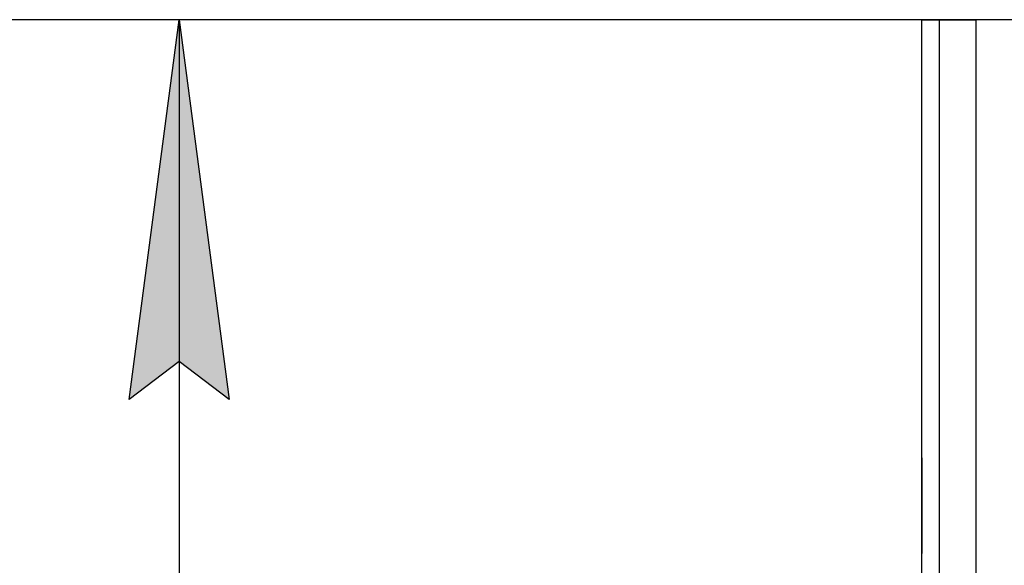
# Model space of a CAD drawing. Units: millimetres. Extents: x 0 to 15263, y -5 to 10395.
# Drawn here: x 1444 to 1898, y 3571 to 3823 of the extents above; entities that cross this region are included whole.
import ezdxf

# ---------------------------------------------------------------- set-up
doc = ezdxf.new("R2010")
doc.units = ezdxf.units.MM
doc.linetypes.add('K5LT_THIN', pattern=[0])
doc.layers.add('DIM', color=6, linetype='Continuous', true_color=0xff00ff)
doc.layers.add('R', color=1, linetype='Continuous', true_color=0xff0000)

msp = doc.modelspace()

# ---------------------------------------------------------------- hatches: boundary and pattern name
at = {"layer": 'DIM'}
msp.add_hatch(color=7, dxfattribs=at).paths.add_polyline_path([(1540.42, 3647.65), (1517.38, 3822.65), (1494.34, 3647.65), (1517.38, 3665.15)])

# ---------------------------------------------------------------- linework, layer by layer
at = {"layer": 'DIM', "color": 7, "linetype": 'K5LT_THIN', "lineweight": 30}
for p, q in [((1859.7, 3822.65), (1039.54, 3822.65)), ((3259.7, 3822.65), (1447.38, 3822.65)), ((1494.34, 3647.65), (1517.38, 3822.65)), ((1517.38, 3822.65), (1540.42, 3647.65)), ((1517.38, 3822.65), (1517.38, 2228.65)), ((1517.38, 3665.15), (1494.34, 3647.65)), ((1540.42, 3647.65), (1517.38, 3665.15))]:
    msp.add_line(p, q, dxfattribs=at)
at = {"layer": 'R', "color": 7, "linetype": 'K5LT_THIN', "lineweight": 30}
for p, q in [((1859.7, 3822.65), (1867.7, 3822.65)), ((1859.7, 2796.65), (1859.7, 3822.65)), ((1867.7, 3822.65), (1884.7, 3822.65)), ((1867.7, 3822.65), (1867.7, 2796.65)), ((3234.7, 3822.65), (1884.7, 3822.65)), ((1884.7, 3822.65), (1884.7, 2796.65)), ((1859.7, 3620.65), (1859.7, 3576.65))]:
    msp.add_line(p, q, dxfattribs=at)

doc.saveas('drawing.dxf')
